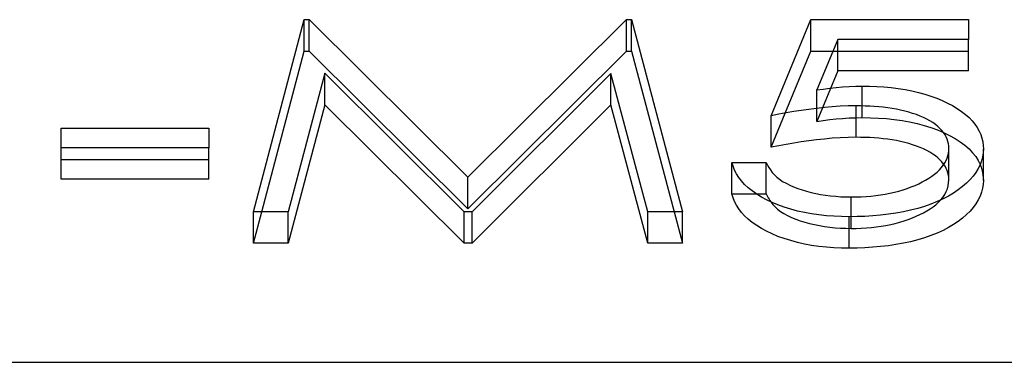
# Model space of a CAD drawing. Units: millimetres. Extents: x -10 to 80, y -4.6 to 4.6.
# Drawn here: x 9.7 to 12.4, y 2.3 to 3.3 of the extents above; entities that cross this region are included whole.
import ezdxf

# ---------------------------------------------------------------- set-up
doc = ezdxf.new("R2010")
doc.units = ezdxf.units.MM
doc.layers.add('MAIN-1', color=7, linetype='Continuous')
doc.layers.add('MAIN-2', color=7, linetype='Continuous')

msp = doc.modelspace()

# ---------------------------------------------------------------- linework, layer by layer
at = {"layer": 'MAIN-1'}
for p, q in [((10.2943, 2.7242), (10.434, 3.2534)), ((10.434, 3.2534), (10.4476, 3.2534)), ((10.434, 3.1668), (10.434, 3.2534)), ((10.4476, 3.2534), (10.8846, 2.8192)), ((10.4476, 3.1668), (10.4476, 3.2534)), ((10.8846, 2.8192), (11.3204, 3.2534)), ((11.3204, 3.2534), (11.3342, 3.2534)), ((11.3204, 3.1668), (11.3204, 3.2534)), ((11.3342, 3.2534), (11.4748, 2.7242)), ((11.3342, 3.1668), (11.3342, 3.2534)), ((11.719, 2.9888), (11.8276, 3.2534)), ((11.8276, 3.2534), (12.2618, 3.2534)), ((11.8276, 3.1668), (11.8276, 3.2534)), ((12.2618, 3.2534), (12.2618, 3.1991)), ((11.9018, 3.1991), (11.8447, 3.0599)), ((12.2618, 3.1991), (11.9018, 3.1991)), ((10.3172, 2.7242), (10.434, 3.1668)), ((10.434, 3.1668), (10.4476, 3.1668)), ((10.4476, 3.1668), (10.8846, 2.7326)), ((10.8846, 2.7326), (11.3204, 3.1668)), ((11.3204, 3.1668), (11.3342, 3.1668)), ((11.3342, 3.1668), (11.4518, 2.7242)), ((11.7575, 2.996), (11.8276, 3.1668)), ((11.8276, 3.1668), (11.8885, 3.1668)), ((10.4911, 3.1058), (10.39, 2.7242)), ((10.8746, 2.7242), (10.4911, 3.1058)), ((11.278, 3.105), (10.896, 2.7242)), ((11.3794, 2.7242), (11.278, 3.105)), ((11.8447, 3.0599), (11.8622, 3.0623)), ((11.8622, 3.0623), (11.8798, 3.0645)), ((11.8798, 3.0645), (11.8974, 3.0665)), ((11.8974, 3.0665), (11.9153, 3.0681)), ((11.9153, 3.0681), (11.9332, 3.0692)), ((11.9332, 3.0692), (11.9513, 3.0699)), ((11.9513, 3.0699), (11.9694, 3.0702)), ((11.9694, 3.0702), (11.9893, 3.0699)), ((11.9694, 3.0157), (11.9694, 3.0702)), ((11.9893, 3.0699), (12.0092, 3.0693)), ((12.0092, 3.0693), (12.029, 3.068)), ((12.029, 3.068), (12.0486, 3.0661)), ((12.0486, 3.0661), (12.068, 3.0637)), ((12.068, 3.0637), (12.087, 3.0608)), ((11.8447, 3.009), (11.8447, 3.0599)), ((12.087, 3.0608), (12.1057, 3.0572)), ((12.1057, 3.0572), (12.1238, 3.053)), ((12.1238, 3.053), (12.1413, 3.0482)), ((12.1413, 3.0482), (12.1581, 3.0429)), ((12.1581, 3.0429), (12.1742, 3.037)), ((12.1742, 3.037), (12.1895, 3.0306)), ((11.8439, 3.0089), (11.8227, 3.0062)), ((11.8653, 3.0113), (11.8439, 3.0089)), ((11.8868, 3.0132), (11.8653, 3.0113)), ((11.9085, 3.0147), (11.8868, 3.0132)), ((11.9303, 3.0156), (11.9085, 3.0147)), ((11.9522, 3.0159), (11.9303, 3.0156)), ((11.9648, 3.0158), (11.9522, 3.0159)), ((11.9773, 3.0155), (11.9648, 3.0158)), ((11.9899, 3.015), (11.9773, 3.0155)), ((12.0024, 3.0143), (11.9899, 3.015)), ((12.0148, 3.0133), (12.0024, 3.0143)), ((12.0271, 3.012), (12.0148, 3.0133)), ((12.0393, 3.0105), (12.0271, 3.012)), ((12.0514, 3.0088), (12.0393, 3.0105)), ((12.0632, 3.0067), (12.0514, 3.0088)), ((12.0748, 3.0042), (12.0632, 3.0067)), ((12.1895, 3.0306), (12.204, 3.0237)), ((12.204, 3.0237), (12.2177, 3.0165)), ((12.2177, 3.0165), (12.2305, 3.0088)), ((12.2305, 3.0088), (12.2424, 3.0008)), ((11.7395, 2.9927), (11.719, 2.9888)), ((11.76, 2.9965), (11.7395, 2.9927)), ((11.7807, 3), (11.76, 2.9965)), ((11.8016, 3.0032), (11.7807, 3)), ((11.8227, 3.0062), (11.8016, 3.0032)), ((12.0862, 3.0015), (12.0748, 3.0042)), ((12.0972, 2.9986), (12.0862, 3.0015)), ((12.108, 2.9953), (12.0972, 2.9986)), ((12.1183, 2.9917), (12.108, 2.9953)), ((12.1282, 2.9878), (12.1183, 2.9917)), ((12.1376, 2.9837), (12.1282, 2.9878)), ((12.1466, 2.9793), (12.1376, 2.9837)), ((12.2424, 3.0008), (12.2533, 2.9925)), ((12.2533, 2.9925), (12.2632, 2.9838)), ((12.2632, 2.9838), (12.2719, 2.9748)), ((9.7652, 2.9006), (9.7652, 2.9549)), ((9.7652, 2.9549), (10.1722, 2.9549)), ((10.1722, 2.9549), (10.1722, 2.9006)), ((12.1551, 2.9746), (12.1466, 2.9793)), ((12.1631, 2.9698), (12.1551, 2.9746)), ((12.1704, 2.9647), (12.1631, 2.9698)), ((12.1771, 2.9593), (12.1704, 2.9647)), ((12.1831, 2.9538), (12.1771, 2.9593)), ((12.1884, 2.9481), (12.1831, 2.9538)), ((12.2719, 2.9748), (12.2794, 2.9656)), ((12.2794, 2.9656), (12.2859, 2.9562)), ((12.2859, 2.9562), (12.2912, 2.9465)), ((12.1931, 2.9423), (12.1884, 2.9481)), ((12.1931, 2.9424), (12.2095, 2.9344)), ((12.1971, 2.9363), (12.1931, 2.9423)), ((12.2005, 2.9303), (12.1971, 2.9363)), ((12.2032, 2.9241), (12.2005, 2.9303)), ((12.2095, 2.9344), (12.2247, 2.9258)), ((12.2247, 2.9258), (12.2388, 2.9168)), ((12.2912, 2.9465), (12.2953, 2.9368)), ((12.2953, 2.9368), (12.2985, 2.9269)), ((12.2985, 2.9269), (12.3007, 2.917)), ((10.1722, 2.9006), (9.7652, 2.9006)), ((12.2051, 2.9179), (12.2032, 2.9241)), ((12.2064, 2.9117), (12.2051, 2.9179)), ((12.2071, 2.9054), (12.2064, 2.9117)), ((12.2075, 2.8991), (12.2071, 2.9054)), ((12.2071, 2.8923), (12.2075, 2.8991)), ((12.2075, 2.8125), (12.2075, 2.8991)), ((12.2388, 2.9168), (12.2517, 2.9072)), ((12.2517, 2.9072), (12.2631, 2.8973)), ((12.3007, 2.917), (12.3019, 2.9071)), ((12.3019, 2.9071), (12.3025, 2.8971)), ((12.1999, 2.8653), (12.2027, 2.8719)), ((12.2027, 2.8719), (12.2049, 2.8787)), ((12.2049, 2.8787), (12.2063, 2.8855)), ((12.2063, 2.8855), (12.2071, 2.8923)), ((12.2631, 2.8973), (12.273, 2.8869)), ((12.273, 2.8869), (12.2814, 2.8763)), ((12.2814, 2.8763), (12.2884, 2.8653)), ((12.3003, 2.8754), (12.2976, 2.8646)), ((12.3018, 2.8862), (12.3003, 2.8754)), ((12.3025, 2.8971), (12.3018, 2.8862)), ((11.6138, 2.8495), (11.6105, 2.8599)), ((11.6105, 2.8599), (11.7054, 2.8599)), ((11.618, 2.8392), (11.6138, 2.8495)), ((11.7054, 2.8599), (11.7087, 2.853)), ((11.7054, 2.7733), (11.7054, 2.8599)), ((11.7087, 2.853), (11.7124, 2.8461)), ((11.7124, 2.8461), (11.7167, 2.8393)), ((12.1815, 2.8396), (12.1872, 2.8458)), ((12.1872, 2.8458), (12.1922, 2.8522)), ((12.1922, 2.8522), (12.1964, 2.8587)), ((12.1964, 2.8587), (12.1999, 2.8653)), ((12.2884, 2.8653), (12.2937, 2.8542)), ((12.2936, 2.8538), (12.2885, 2.8433)), ((12.2976, 2.8646), (12.2936, 2.8538)), ((10.8846, 2.7326), (10.8846, 2.8192)), ((11.6232, 2.8291), (11.618, 2.8392)), ((11.6295, 2.819), (11.6232, 2.8291)), ((11.637, 2.8092), (11.6295, 2.819)), ((11.7167, 2.8393), (11.7218, 2.8326)), ((11.7218, 2.8326), (11.7277, 2.8261)), ((11.7277, 2.8261), (11.7343, 2.8198)), ((11.7343, 2.8198), (11.7419, 2.8137)), ((12.1525, 2.8166), (12.1607, 2.822)), ((12.1607, 2.822), (12.1683, 2.8277)), ((12.1683, 2.8277), (12.1752, 2.8336)), ((12.1752, 2.8336), (12.1815, 2.8396)), ((12.2747, 2.8226), (12.2659, 2.8127)), ((12.2822, 2.8328), (12.2747, 2.8226)), ((12.2885, 2.8433), (12.2822, 2.8328)), ((11.6458, 2.7997), (11.637, 2.8092)), ((11.6557, 2.7904), (11.6458, 2.7997)), ((11.6667, 2.7815), (11.6557, 2.7904)), ((11.7419, 2.8137), (11.7503, 2.808)), ((11.7503, 2.808), (11.7596, 2.8026)), ((11.7596, 2.8026), (11.7697, 2.7975)), ((11.7697, 2.7975), (11.7805, 2.7929)), ((11.7805, 2.7929), (11.7918, 2.7885)), ((12.0929, 2.7886), (12.1039, 2.7927)), ((12.1039, 2.7927), (12.1145, 2.797)), ((12.1145, 2.797), (12.1247, 2.8015)), ((12.1247, 2.8015), (12.1344, 2.8063)), ((12.1344, 2.8063), (12.1437, 2.8113)), ((12.1437, 2.8113), (12.1525, 2.8166)), ((12.2036, 2.7877), (12.2058, 2.796)), ((12.2058, 2.796), (12.2069, 2.8042)), ((12.2069, 2.8042), (12.2075, 2.8125)), ((12.2455, 2.7934), (12.2335, 2.7843)), ((12.2562, 2.8029), (12.2455, 2.7934)), ((12.2659, 2.8127), (12.2562, 2.8029)), ((11.6789, 2.7729), (11.6667, 2.7815)), ((11.6783, 2.7733), (11.7054, 2.7733)), ((11.6921, 2.7647), (11.6789, 2.7729)), ((11.7063, 2.757), (11.6921, 2.7647)), ((11.7054, 2.7733), (11.7072, 2.7696)), ((11.7072, 2.7696), (11.7089, 2.766)), ((11.7089, 2.766), (11.7108, 2.7623)), ((11.7918, 2.7885), (11.8036, 2.7845)), ((11.8036, 2.7845), (11.8159, 2.7809)), ((11.8159, 2.7809), (11.8286, 2.7777)), ((11.8286, 2.7777), (11.8416, 2.7747)), ((11.8416, 2.7747), (11.8549, 2.7721)), ((11.8549, 2.7721), (11.8685, 2.77)), ((11.8685, 2.77), (11.8823, 2.7682)), ((11.8823, 2.7682), (11.8963, 2.7667)), ((11.8963, 2.7667), (11.9104, 2.7657)), ((11.9104, 2.7657), (11.9246, 2.7652)), ((11.9246, 2.7652), (11.9389, 2.7649)), ((11.9389, 2.7649), (11.9525, 2.7651)), ((11.9389, 2.7107), (11.9389, 2.7649)), ((11.9525, 2.7651), (11.9661, 2.7656)), ((11.9661, 2.7656), (11.9797, 2.7663)), ((11.9797, 2.7663), (11.9932, 2.7675)), ((11.9932, 2.7675), (12.0065, 2.7689)), ((12.0065, 2.7689), (12.0197, 2.7707)), ((12.0197, 2.7707), (12.0326, 2.7729)), ((12.0326, 2.7729), (12.0453, 2.7754)), ((12.0453, 2.7754), (12.0578, 2.7782)), ((12.0578, 2.7782), (12.0699, 2.7813)), ((12.0699, 2.7813), (12.0816, 2.7848)), ((12.0816, 2.7848), (12.0929, 2.7886)), ((12.1845, 2.7561), (12.1908, 2.7637)), ((12.1908, 2.7637), (12.1961, 2.7716)), ((12.2066, 2.7672), (12.1915, 2.7594)), ((12.1961, 2.7716), (12.2004, 2.7796)), ((12.2004, 2.7796), (12.2036, 2.7877)), ((12.2205, 2.7756), (12.2066, 2.7672)), ((12.2335, 2.7843), (12.2205, 2.7756)), ((11.7215, 2.7497), (11.7063, 2.757)), ((11.7108, 2.7623), (11.7128, 2.7587)), ((11.7128, 2.7587), (11.7151, 2.7551)), ((11.7151, 2.7551), (11.7175, 2.7515)), ((11.7375, 2.7429), (11.7215, 2.7497)), ((11.7546, 2.7368), (11.7375, 2.7429)), ((11.7724, 2.7312), (11.7546, 2.7368)), ((12.1404, 2.7391), (12.1218, 2.7335)), ((12.1583, 2.7453), (12.1404, 2.7391)), ((12.1753, 2.7521), (12.1583, 2.7453)), ((12.1915, 2.7594), (12.1753, 2.7521)), ((10.39, 2.7242), (10.2943, 2.7242)), ((10.896, 2.7242), (10.8746, 2.7242)), ((11.4748, 2.7242), (11.3794, 2.7242)), ((11.7909, 2.7262), (11.7724, 2.7312)), ((11.8101, 2.7219), (11.7909, 2.7262)), ((11.8298, 2.7183), (11.8101, 2.7219)), ((11.85, 2.7155), (11.8298, 2.7183)), ((11.8706, 2.7134), (11.85, 2.7155)), ((11.8914, 2.7118), (11.8706, 2.7134)), ((11.9123, 2.7109), (11.8914, 2.7118)), ((11.9334, 2.7106), (11.9123, 2.7109)), ((11.9551, 2.7109), (11.9334, 2.7106)), ((11.9768, 2.7116), (11.9551, 2.7109)), ((11.9985, 2.713), (11.9768, 2.7116)), ((12.0199, 2.7148), (11.9985, 2.713)), ((12.0411, 2.7173), (12.0199, 2.7148)), ((12.062, 2.7204), (12.0411, 2.7173)), ((12.0824, 2.7241), (12.062, 2.7204)), ((12.1025, 2.7284), (12.0824, 2.7241)), ((12.1218, 2.7335), (12.1025, 2.7284)), ((80, 2.3094), (0, 2.3094))]:
    msp.add_line(p, q, dxfattribs=at)
at = {"layer": 'MAIN-2'}
for p, q in [((11.9018, 3.1125), (11.9018, 3.1991)), ((12.2618, 3.1125), (12.2618, 3.1991)), ((11.8885, 3.1668), (12.2618, 3.1668)), ((10.4911, 3.0192), (10.4911, 3.1058)), ((11.278, 3.0184), (11.278, 3.105)), ((11.9018, 3.1125), (11.8447, 2.9733)), ((12.2618, 3.1125), (11.9018, 3.1125)), ((10.4911, 3.0192), (10.39, 2.6376)), ((10.8746, 2.6376), (10.4911, 3.0192)), ((11.278, 3.0184), (10.896, 2.6376)), ((11.3794, 2.6376), (11.278, 3.0184)), ((11.8447, 2.9733), (11.8447, 3.009)), ((11.9522, 2.9293), (11.9522, 3.0159)), ((11.9694, 2.9836), (11.9694, 3.0157)), ((11.719, 2.9022), (11.7575, 2.996)), ((11.719, 2.9022), (11.719, 2.9888)), ((11.8798, 2.9779), (11.8974, 2.9799)), ((11.8974, 2.9799), (11.9153, 2.9815)), ((11.9153, 2.9815), (11.9332, 2.9826)), ((11.9332, 2.9826), (11.9513, 2.9833)), ((11.9513, 2.9833), (11.9694, 2.9836)), ((11.9694, 2.9836), (11.9916, 2.9833)), ((11.9916, 2.9833), (12.0137, 2.9824)), ((12.0137, 2.9824), (12.0357, 2.9808)), ((12.0357, 2.9808), (12.0574, 2.9785)), ((11.8447, 2.9733), (11.8622, 2.9757)), ((11.8622, 2.9757), (11.8798, 2.9779)), ((12.0574, 2.9785), (12.0788, 2.9755)), ((12.0788, 2.9755), (12.0997, 2.9718)), ((12.0997, 2.9718), (12.12, 2.9674)), ((12.12, 2.9674), (12.1396, 2.9621)), ((12.1396, 2.9621), (12.1583, 2.9562)), ((12.1583, 2.9562), (12.1762, 2.9496)), ((11.8868, 2.9266), (11.8653, 2.9246)), ((11.9085, 2.9281), (11.8868, 2.9266)), ((11.9303, 2.929), (11.9085, 2.9281)), ((11.9522, 2.9293), (11.9303, 2.929)), ((11.9648, 2.9292), (11.9522, 2.9293)), ((11.9773, 2.9289), (11.9648, 2.9292)), ((11.9899, 2.9284), (11.9773, 2.9289)), ((12.0024, 2.9277), (11.9899, 2.9284)), ((12.0148, 2.9267), (12.0024, 2.9277)), ((12.0271, 2.9254), (12.0148, 2.9267)), ((12.0393, 2.9239), (12.0271, 2.9254)), ((12.1762, 2.9496), (12.1931, 2.9424)), ((9.7652, 2.814), (9.7652, 2.9006)), ((10.1722, 2.814), (10.1722, 2.9006)), ((11.7395, 2.9061), (11.719, 2.9022)), ((11.76, 2.9099), (11.7395, 2.9061)), ((11.7807, 2.9134), (11.76, 2.9099)), ((11.8016, 2.9166), (11.7807, 2.9134)), ((11.8227, 2.9196), (11.8016, 2.9166)), ((11.8439, 2.9223), (11.8227, 2.9196)), ((11.8653, 2.9246), (11.8439, 2.9223)), ((12.0514, 2.9222), (12.0393, 2.9239)), ((12.0632, 2.9201), (12.0514, 2.9222)), ((12.0748, 2.9176), (12.0632, 2.9201)), ((12.0862, 2.9149), (12.0748, 2.9176)), ((12.0972, 2.912), (12.0862, 2.9149)), ((12.108, 2.9087), (12.0972, 2.912)), ((12.1183, 2.9051), (12.108, 2.9087)), ((12.1282, 2.9012), (12.1183, 2.9051)), ((12.1376, 2.8971), (12.1282, 2.9012)), ((12.1466, 2.8927), (12.1376, 2.8971)), ((12.1551, 2.888), (12.1466, 2.8927)), ((12.1631, 2.8832), (12.1551, 2.888)), ((12.1704, 2.8781), (12.1631, 2.8832)), ((12.1771, 2.8727), (12.1704, 2.8781)), ((12.1831, 2.8672), (12.1771, 2.8727)), ((12.3025, 2.8105), (12.3025, 2.8971)), ((9.7652, 2.8683), (10.1722, 2.8683)), ((11.6105, 2.7733), (11.6105, 2.8599)), ((12.1884, 2.8615), (12.1831, 2.8672)), ((12.1931, 2.8557), (12.1884, 2.8615)), ((12.1971, 2.8497), (12.1931, 2.8557)), ((12.2005, 2.8437), (12.1971, 2.8497)), ((12.2937, 2.8542), (12.2964, 2.847)), ((12.2964, 2.847), (12.2987, 2.8397)), ((12.2032, 2.8375), (12.2005, 2.8437)), ((12.2051, 2.8313), (12.2032, 2.8375)), ((12.2064, 2.8251), (12.2051, 2.8313)), ((12.2071, 2.8188), (12.2064, 2.8251)), ((12.2075, 2.8125), (12.2071, 2.8188)), ((12.2987, 2.8397), (12.3004, 2.8325)), ((12.3004, 2.8325), (12.3015, 2.8251)), ((12.3015, 2.8251), (12.3021, 2.8178)), ((12.3021, 2.8178), (12.3025, 2.8105)), ((10.1722, 2.814), (9.7652, 2.814)), ((12.3018, 2.7996), (12.3003, 2.7888)), ((12.3025, 2.8105), (12.3018, 2.7996)), ((11.6138, 2.7629), (11.6105, 2.7733)), ((11.6105, 2.7733), (11.6783, 2.7733)), ((11.618, 2.7526), (11.6138, 2.7629)), ((12.2936, 2.7672), (12.2885, 2.7567)), ((12.2976, 2.778), (12.2936, 2.7672)), ((12.3003, 2.7888), (12.2976, 2.778)), ((11.6232, 2.7425), (11.618, 2.7526)), ((11.6295, 2.7324), (11.6232, 2.7425)), ((11.7175, 2.7515), (11.723, 2.7446)), ((11.723, 2.7446), (11.7293, 2.7378)), ((11.7293, 2.7378), (11.7365, 2.7313)), ((12.1559, 2.7321), (12.164, 2.7378)), ((12.164, 2.7378), (12.1715, 2.7437)), ((12.1715, 2.7437), (12.1783, 2.7498)), ((12.1783, 2.7498), (12.1845, 2.7561)), ((12.2747, 2.736), (12.2659, 2.7261)), ((12.2822, 2.7462), (12.2747, 2.736)), ((12.2885, 2.7567), (12.2822, 2.7462)), ((10.2943, 2.6376), (10.2943, 2.7242)), ((10.2943, 2.6376), (10.3172, 2.7242)), ((10.39, 2.6376), (10.39, 2.7242)), ((10.8746, 2.6376), (10.8746, 2.7242)), ((10.896, 2.6376), (10.896, 2.7242)), ((11.3794, 2.6376), (11.3794, 2.7242)), ((11.4518, 2.7242), (11.4748, 2.6376)), ((11.4748, 2.6376), (11.4748, 2.7242)), ((11.637, 2.7226), (11.6295, 2.7324)), ((11.6458, 2.7131), (11.637, 2.7226)), ((11.6557, 2.7038), (11.6458, 2.7131)), ((11.7365, 2.7313), (11.7447, 2.7251)), ((11.7447, 2.7251), (11.7538, 2.7192)), ((11.7538, 2.7192), (11.7639, 2.7137)), ((11.7639, 2.7137), (11.7748, 2.7087)), ((11.9334, 2.624), (11.9334, 2.7106)), ((11.9389, 2.6783), (11.9389, 2.7107)), ((12.1071, 2.7073), (12.1178, 2.7118)), ((12.1178, 2.7118), (12.128, 2.7165)), ((12.128, 2.7165), (12.1378, 2.7215)), ((12.1378, 2.7215), (12.1471, 2.7267)), ((12.1471, 2.7267), (12.1559, 2.7321)), ((12.2562, 2.7163), (12.2455, 2.7068)), ((12.2659, 2.7261), (12.2562, 2.7163)), ((11.6667, 2.6949), (11.6557, 2.7038)), ((11.6789, 2.6863), (11.6667, 2.6949)), ((11.6921, 2.6781), (11.6789, 2.6863)), ((11.7748, 2.7087), (11.7863, 2.704)), ((11.7863, 2.704), (11.7984, 2.6996)), ((11.7984, 2.6996), (11.811, 2.6957)), ((11.811, 2.6957), (11.8241, 2.6922)), ((11.8241, 2.6922), (11.8376, 2.689)), ((11.8376, 2.689), (11.8514, 2.6861)), ((11.8514, 2.6861), (11.8655, 2.6838)), ((11.8655, 2.6838), (11.8799, 2.6819)), ((11.8799, 2.6819), (11.8944, 2.6803)), ((11.9944, 2.681), (12.008, 2.6825)), ((12.008, 2.6825), (12.0215, 2.6843)), ((12.0215, 2.6843), (12.0346, 2.6866)), ((12.0346, 2.6866), (12.0476, 2.6892)), ((12.0476, 2.6892), (12.0603, 2.6922)), ((12.0603, 2.6922), (12.0726, 2.6955)), ((12.0726, 2.6955), (12.0844, 2.6991)), ((12.0844, 2.6991), (12.096, 2.7031)), ((12.096, 2.7031), (12.1071, 2.7073)), ((12.2205, 2.689), (12.2066, 2.6806)), ((12.2335, 2.6977), (12.2205, 2.689)), ((12.2455, 2.7068), (12.2335, 2.6977)), ((11.7063, 2.6704), (11.6921, 2.6781)), ((11.7215, 2.6631), (11.7063, 2.6704)), ((11.7375, 2.6563), (11.7215, 2.6631)), ((11.7546, 2.6502), (11.7375, 2.6563)), ((11.8944, 2.6803), (11.9092, 2.6792)), ((11.9092, 2.6792), (11.924, 2.6786)), ((11.924, 2.6786), (11.9389, 2.6783)), ((11.9389, 2.6783), (11.9528, 2.6785)), ((11.9528, 2.6785), (11.9667, 2.679)), ((11.9667, 2.679), (11.9806, 2.6798)), ((11.9806, 2.6798), (11.9944, 2.681)), ((12.1583, 2.6587), (12.1404, 2.6525)), ((12.1753, 2.6655), (12.1583, 2.6587)), ((12.1915, 2.6728), (12.1753, 2.6655)), ((12.2066, 2.6806), (12.1915, 2.6728)), ((10.39, 2.6376), (10.2943, 2.6376)), ((10.896, 2.6376), (10.8746, 2.6376)), ((11.4748, 2.6376), (11.3794, 2.6376)), ((11.7724, 2.6446), (11.7546, 2.6502)), ((11.7909, 2.6396), (11.7724, 2.6446)), ((11.8101, 2.6353), (11.7909, 2.6396)), ((11.8298, 2.6317), (11.8101, 2.6353)), ((11.85, 2.6289), (11.8298, 2.6317)), ((11.8706, 2.6268), (11.85, 2.6289)), ((12.0199, 2.6282), (11.9985, 2.6264)), ((12.0411, 2.6307), (12.0199, 2.6282)), ((12.062, 2.6338), (12.0411, 2.6307)), ((12.0824, 2.6375), (12.062, 2.6338)), ((12.1025, 2.6418), (12.0824, 2.6375)), ((12.1218, 2.6469), (12.1025, 2.6418)), ((12.1404, 2.6525), (12.1218, 2.6469)), ((11.8914, 2.6252), (11.8706, 2.6268)), ((11.9123, 2.6243), (11.8914, 2.6252)), ((11.9334, 2.624), (11.9123, 2.6243)), ((11.9551, 2.6242), (11.9334, 2.624)), ((11.9768, 2.625), (11.9551, 2.6242)), ((11.9985, 2.6264), (11.9768, 2.625)), ((80, 2.3094), (0, 2.3094))]:
    msp.add_line(p, q, dxfattribs=at)

doc.saveas('drawing.dxf')
